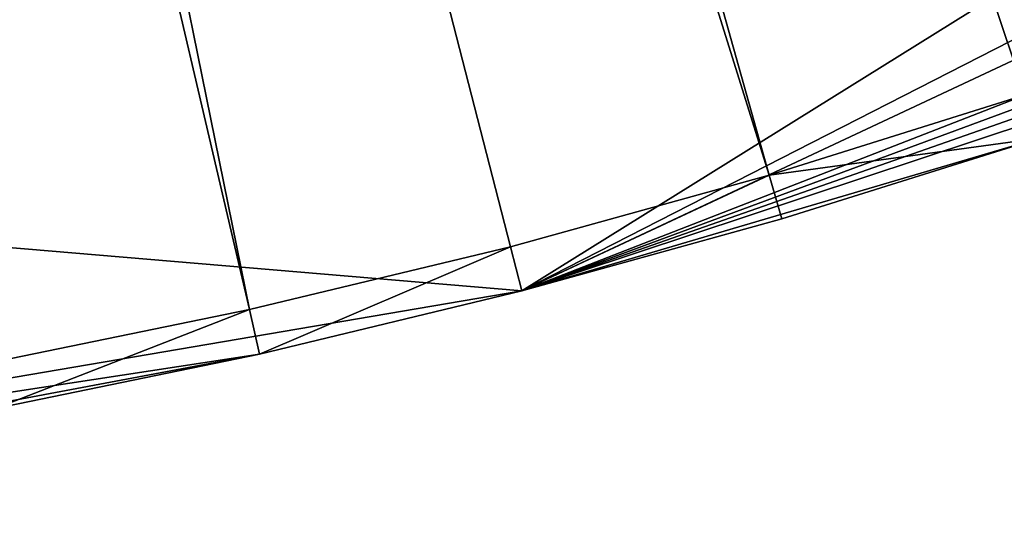
# Model space of a CAD drawing. Extents: x -235 to 135, y -35 to 183.
# Drawn here: x -193 to -189, y -35 to -33 of the extents above; entities that cross this region are included whole.
import ezdxf

# ---------------------------------------------------------------- set-up
doc = ezdxf.new("R2010")
doc.units = 0
doc.header["$MEASUREMENT"] = 0

msp = doc.modelspace()

# ---------------------------------------------------------------- linework, layer by layer
for points in [[(-196.339447, -11.266041, 4), (-196.988571, -11.456644, 4), (-190.144455, -33.375263, 4)], [(-196.339447, -11.266041, 4), (-190.144455, -33.375263, 4), (-189.022858, -33.023357, 4)], [(-196.339447, -11.266041, 4), (-189.022858, -33.023357, 4), (-187.913773, -32.633774, 4)], [(-196.988571, -11.456644, 4), (-197.647537, -11.609878, 4), (-192.42009, -33.964466, 4)], [(-196.988571, -11.456644, 4), (-192.42009, -33.964466, 4), (-191.277298, -33.689083, 4)], [(-196.988571, -11.456644, 4), (-191.277298, -33.689083, 4), (-190.144455, -33.375263, 4)], [(-197.647537, -11.609878, 4), (-193.571533, -34.201096, 4), (-192.42009, -33.964466, 4)], [(-173.443466, -22.798037), (-191.227158, -33.882698), (-214.343704, -31.925819)], [(-173.443466, -22.798037), (-177.653748, -26.937794), (-191.227158, -33.882698)], [(-177.653748, -26.937794), (-179.523285, -28.384928), (-191.227158, -33.882698)], [(-179.523285, -28.384928), (-183.533707, -30.884644), (-191.227158, -33.882698)], [(-183.533707, -30.884644), (-184.586212, -31.423159), (-191.227158, -33.882698)], [(-184.586212, -31.423159), (-185.656296, -31.925819), (-191.227158, -33.882698)], [(-191.227158, -33.882698), (-197.047714, -34.875263), (-214.343704, -31.925819)], [(-185.656296, -31.925819), (-186.742737, -32.392052), (-191.227158, -33.882698)], [(-186.742737, -32.392052), (-188.959763, -33.213146), (-191.227158, -33.882698)], [(-190.144455, -33.375263, 4), (-188.959763, -33.213146, 3.8), (-189.022858, -33.023357, 4)], [(-188.959763, -33.213146), (-190.087814, -33.567074), (-191.227158, -33.882698)], [(-190.087814, -33.567074, 3.8), (-188.959763, -33.213146, 3.8), (-190.144455, -33.375263, 4)], [(-190.087814, -33.567074, 3.8), (-190.087814, -33.567074), (-188.959763, -33.213146)], [(-188.959763, -33.213146, 3.8), (-190.087814, -33.567074, 3.8), (-188.959763, -33.213146)], [(-191.227158, -33.882698, 3.8), (-190.144455, -33.375263, 4), (-191.277298, -33.689083, 4)], [(-191.227158, -33.882698, 3.8), (-190.087814, -33.567074, 3.8), (-190.144455, -33.375263, 4)], [(-190.087814, -33.567074, 3.8), (-191.227158, -33.882698, 3.8), (-191.227158, -33.882698)], [(-190.087814, -33.567074, 3.8), (-191.227158, -33.882698), (-190.087814, -33.567074)], [(-192.376526, -34.159664, 3.8), (-191.277298, -33.689083, 4), (-192.42009, -33.964466, 4)], [(-192.376526, -34.159664, 3.8), (-191.227158, -33.882698, 3.8), (-191.277298, -33.689083, 4)], [(-191.227158, -33.882698), (-192.376526, -34.159664), (-197.047714, -34.875263)], [(-192.376526, -34.159664, 3.8), (-192.376526, -34.159664), (-191.227158, -33.882698)], [(-191.227158, -33.882698, 3.8), (-192.376526, -34.159664, 3.8), (-191.227158, -33.882698)], [(-193.534592, -34.397652, 3.8), (-192.42009, -33.964466, 4), (-193.571533, -34.201096, 4)], [(-193.534592, -34.397652, 3.8), (-192.376526, -34.159664, 3.8), (-192.42009, -33.964466, 4)], [(-192.376526, -34.159664), (-194.700027, -34.59639), (-197.047714, -34.875263)], [(-192.376526, -34.159664), (-193.534592, -34.397652), (-194.700027, -34.59639)], [(-192.376526, -34.159664, 3.8), (-193.534592, -34.397652, 3.8), (-193.534592, -34.397652)], [(-192.376526, -34.159664, 3.8), (-193.534592, -34.397652), (-192.376526, -34.159664)]]:
    msp.add_3dface(points)

doc.saveas('drawing.dxf')
